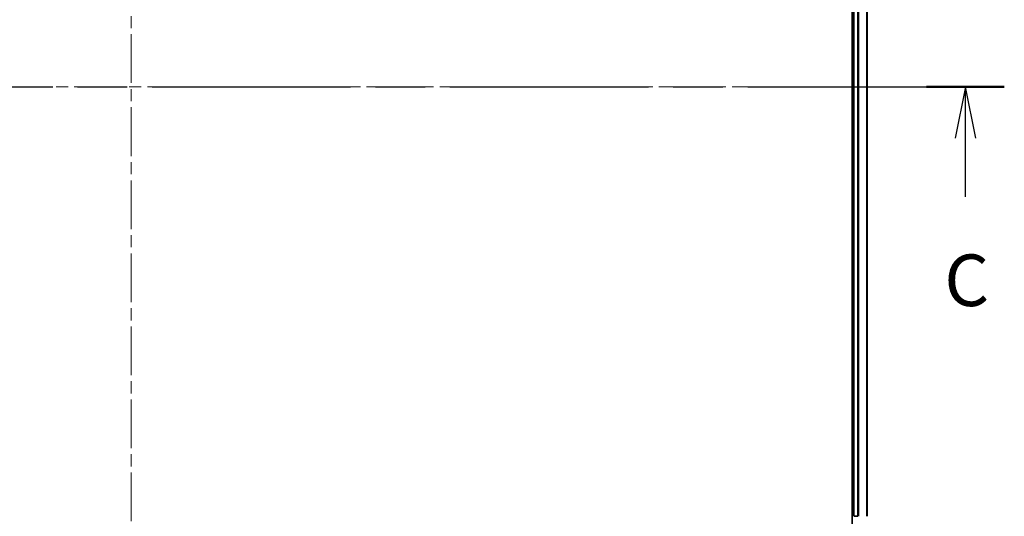
# Model space of a CAD drawing. Units: millimetres. Extents: x 0 to 9640, y 0 to 1686.
# Drawn here: x 1927 to 2214, y 1230 to 1374 of the extents above; entities that cross this region are included whole.
import ezdxf

# ---------------------------------------------------------------- set-up
doc = ezdxf.new("R2010")
doc.units = ezdxf.units.MM
doc.header["$LTSCALE"] = 2.5
doc.linetypes.add('CHAIN', pattern=[0.3543, 0.2362, -0.0295, 0.0591, -0.0295])
doc.layers.add('Centerline (ISO)', color=7, linetype='Continuous', lineweight=18, true_color=0x80ffff)
for name, color, linetype, lineweight in [('Section Line (ISO)', 7, 'CHAIN', 25), ('Visible (ISO)', 7, 'Continuous', 35), ('Visible Narrow (ISO)', 7, 'Continuous', 25)]:
    doc.layers.add(name, color=color, linetype=linetype, lineweight=lineweight)
doc.styles.add('Note Text (TK)', font='MS PGothic.ttf')

# ---------------------------------------------------------------- blocks, each defined once
blk = doc.blocks.new('2dTransSection95')
at = {"layer": 'Section Line (ISO)', "linetype": 'CHAIN', "ltscale": 16.296213}
blk.add_line((134.271, 233.795), (218.877, 233.795), dxfattribs=at)
at = {"layer": 'Section Line (ISO)', "linetype": 'Continuous', "lineweight": 50}
blk.add_line((215.104, 233.795), (218.877, 233.795), dxfattribs=at)
at = {"layer": 'Section Line (ISO)', "linetype": 'Continuous'}
for p, q in [((216.991, 233.795), (216.491, 231.295)), ((216.991, 231.295), (216.991, 233.795)), ((217.491, 231.295), (216.991, 233.795)), ((216.991, 228.451), (216.991, 231.295))]:
    blk.add_line(p, q, dxfattribs=at)
at = {"layer": 'Section Line (ISO)', "insert": (215.972, 222.378), "char_height": 2.5, "attachment_point": 7, "style": 'Note Text (TK)'}
blk.add_mtext('C', dxfattribs=at)

msp = doc.modelspace()

# ---------------------------------------------------------------- linework, layer by layer
at = {"layer": 'Centerline (ISO)', "linetype": 'CHAIN', "ltscale": 23.990969}
for p, q in [((1959.8409, 1518.7727), (1959.8409, 1190.7727)), ((1730.8409, 1354.7727), (2188.8409, 1354.7727))]:
    msp.add_line(p, q, dxfattribs=at)
at = {"layer": 'Visible (ISO)'}
for p, q in [((2169.5409, 1484.7727), (2169.5409, 1224.7727)), ((2169.8409, 1229.7727), (2169.8409, 1479.7727)), ((2173.8409, 1229.7727), (2173.8409, 1479.7727)), ((2171.2004, 1229.7727), (2170.1409, 1229.7727))]:
    msp.add_line(p, q, dxfattribs=at)
at = {"layer": 'Visible Narrow (ISO)'}
for p, q in [((2170.1409, 1229.7727), (2170.1409, 1479.7727)), ((2171.2004, 1229.7727), (2171.2004, 1479.7727)), ((2171.4309, 1229.7727), (2171.4309, 1479.7727)), ((2173.7714, 1229.7727), (2173.7714, 1479.7727))]:
    msp.add_line(p, q, dxfattribs=at)

# ---------------------------------------------------------------- block references
at = {"layer": 'Section Line (ISO)', "xscale": 6, "yscale": 6, "zscale": 6}
msp.add_blockref('2dTransSection95', (900.5, -48), dxfattribs=at)

doc.saveas('drawing.dxf')
